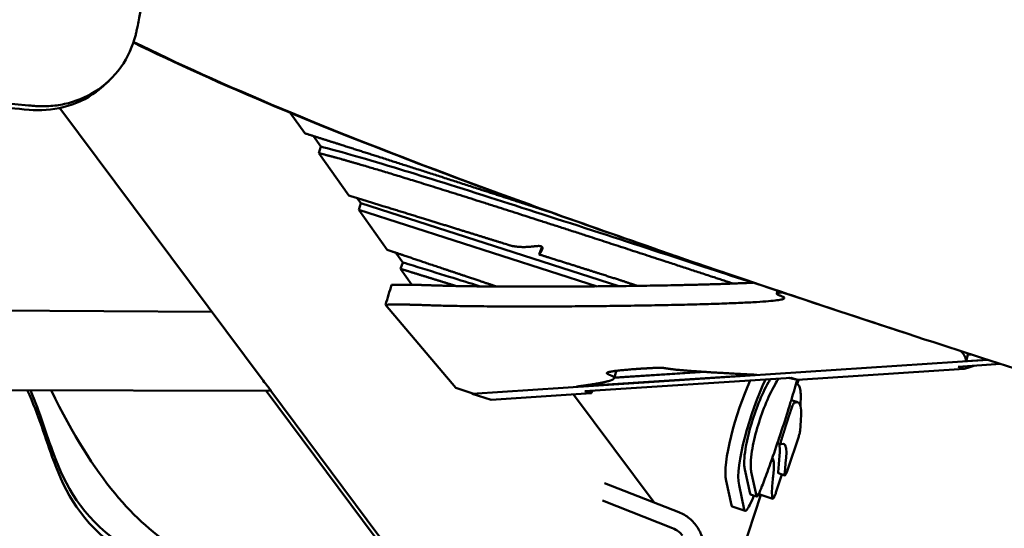
# Model space of a CAD drawing. Units: millimetres. Extents: x -440 to 13404, y 21358 to 34429.
# Drawn here: x 7594 to 8166, y 26617 to 26912 of the extents above; entities that cross this region are included whole.
import ezdxf

# ---------------------------------------------------------------- set-up
doc = ezdxf.new("R2010")
doc.units = ezdxf.units.MM
doc.layers.add('MD_Visible', color=7, linetype='Continuous', lineweight=50)
doc.styles.get("Standard").update_dxf_attribs({"font": 'arial.ttf'})
doc.dimstyles.new('ISO-25 (BySec)', dxfattribs={"dimtxt": 120, "dimasz": 60, "dimexe": 1.25, "dimexo": 0.625, "dimgap": 80, "dimtad": 1, "dimlfac": 0.1, "dimrnd": 5, "dimtxsty": 'Standard', "dimcen": 0, "dimse1": 1, "dimse2": 1, "dimclrd": 256, "dimclre": 256, "dimclrt": 256, "dimadec": 0, "dimazin": 0, "dimtfac": 1, "dimtmove": 1, "dimatfit": 3, "dimldrblk": 'DOTBLANK', "dimfxl": 1, "dimlwd": 5, "dimlwe": 5, "dimarcsym": 0})

# ---------------------------------------------------------------- blocks, each defined once
blk = doc.blocks.new('*D16')
at = {"lineweight": 5, "transparency": 16777216}
blk.add_line((1036.21, 34139.02), (13343.95, 34139.02), dxfattribs=at)
at = {"transparency": 16777216}
for points in [[(1036.21, 34149.02), (1036.21, 34129.02), (976.21, 34139.02)], [(13343.95, 34149.02), (13343.95, 34129.02), (13403.95, 34139.02)]]:
    blk.add_solid(points, dxfattribs=at)
at = {"layer": 'Defpoints', "color": 0, "transparency": 16777216}
for p in [(13403.95, 34139.02), (13403.95, 26737.04), (976.21, 24267.19)]:
    blk.add_point(p, dxfattribs=at)
at = {"transparency": 16777216, "insert": (7190.08, 34310.99), "char_height": 180, "attachment_point": 5}
blk.add_mtext('1235', dxfattribs=at)
blk = doc.blocks.new('_DotBlank')
at = {"color": 0, "linetype": 'ByBlock', "lineweight": -2}
blk.add_line((-0.5, 0), (-1, 0), dxfattribs=at)
blk.add_circle((0, 0), 0.5, dxfattribs=at)

msp = doc.modelspace()

# ---------------------------------------------------------------- linework, layer by layer
at = {"layer": 'MD_Visible'}
for p, q in [((7643.488, 26874.483), (7645.95, 26876.78)), ((7617.587, 26861.092), (7735.695, 26702.784)), ((7759.859, 26846.405), (7751.436, 26858.312)), ((7769.227, 26838.675), (7764.886, 26844.812)), ((7769.227, 26838.675), (7767.999, 26834.897)), ((7785.414, 26810.278), (7767.999, 26834.897)), ((7792.514, 26805.755), (7790.401, 26808.741)), ((7792.514, 26805.755), (7791.286, 26801.977)), ((7807.755, 26778.696), (7791.286, 26801.977)), ((7791.286, 26801.977), (7929.789, 26757.462)), ((7942.353, 26757.596), (7792.514, 26805.755)), ((7897.411, 26779.716), (7896.184, 26775.938)), ((7816.833, 26771.375), (7812.877, 26776.968)), ((7816.833, 26771.375), (7815.606, 26767.597)), ((7822.135, 26758.367), (7815.606, 26767.597)), ((8034.652, 26754.949), (8034.174, 26753.171)), ((7324.06, 26745.038), (7706.017, 26742.563)), ((7847.607, 26698.522), (7806.814, 26746.789)), ((8108.727, 26730.388), (8111.678, 26729.421)), ((8144.247, 26714.004), (8145.238, 26717.695)), ((8145.238, 26717.695), (8144.247, 26714.004)), ((8145.229, 26717.817), (8146.907, 26717.927)), ((8147.222, 26717.825), (8145.238, 26717.695)), ((8147.222, 26717.825), (8145.238, 26717.695)), ((8156.813, 26714.714), (7857.249, 26695.05)), ((8143.161, 26709.559), (8046.259, 26703.198)), ((8139.523, 26710.74), (8164.106, 26712.353)), ((8143.161, 26709.559), (8139.523, 26710.74)), ((8156.529, 26714.806), (8144.196, 26714)), ((8022.611, 26706.056), (7917.878, 26699.212)), ((7922.724, 26696.509), (8042.621, 26704.379)), ((7939.728, 26704.108), (7940.759, 26707.95)), ((7992.606, 26707.722), (7939.771, 26704.27)), ((7992.606, 26707.722), (7939.771, 26704.27)), ((7939.805, 26704.395), (7991.661, 26707.783)), ((8042.621, 26704.379), (8046.259, 26703.198)), ((7847.607, 26698.522), (7857.612, 26695.275)), ((8045.446, 26700.981), (8045.829, 26700.856)), ((8046.112, 26700.737), (8046.934, 26703.242)), ((7326.442, 26697.786), (7740.324, 26696.699)), ((7737.475, 26696.707), (7848.589, 26547.773)), ((7740.234, 26696.699), (7927.039, 26446.312)), ((7857.349, 26695.36), (7857.249, 26695.05)), ((7857.249, 26695.05), (7868.164, 26691.508)), ((7926.363, 26695.328), (7868.164, 26691.508)), ((7916.058, 26694.652), (7962.956, 26631.791)), ((7926.363, 26695.328), (7922.724, 26696.509)), ((8046.467, 26690.126), (8042.713, 26691.356)), ((8040.693, 26651.19), (8046.913, 26670.151)), ((8036.661, 26665.727), (8034.568, 26666.413)), ((8015.631, 26650.953), (8018.71, 26636.87)), ((8019.385, 26649.722), (8022.465, 26635.639)), ((8037.174, 26648.14), (8033.735, 26637.657)), ((8038.857, 26647.589), (8035.102, 26648.82)), ((7977.292, 26626.178), (7934.113, 26643.083)), ((8007.811, 26630.27), (8004.731, 26644.353)), ((8015.32, 26627.809), (8012.24, 26641.892)), ((8012.849, 26599.344), (8024.981, 26636.325)), ((8022.649, 26635.289), (8018.894, 26636.52)), ((8024.387, 26636.52), (8031.896, 26634.058)), ((7973.683, 26616.96), (7932.883, 26632.933)), ((8008.272, 26629.479), (8015.781, 26627.018))]:
    msp.add_line(p, q, dxfattribs=at)
msp.add_ellipse((7463.623, 26897.824), major_axis=(681.365, -182.843), ratio=0.1052484, start_param=0.036186, end_param=0.0377464, dxfattribs=at)
at = {"layer": 'MD_Visible', "extrusion": (0, 0, -1)}
msp.add_ellipse((8026.402, 26678.891), major_axis=(-26.894, -82.367), ratio=0.1349395, start_param=4.5973313, end_param=4.776343, dxfattribs=at)
at = {"layer": 'MD_Visible'}
for points, degree, knots in [([(7857.739, 27859.082), (7825.144, 27700.237), (7792.55, 27541.391), (7759.956, 27382.552), (7743.66, 27303.133), (7727.364, 27223.715), (7711.068, 27144.3), (7702.92, 27104.592), (7694.772, 27064.885), (7686.625, 27025.179), (7682.551, 27005.326), (7678.477, 26985.473), (7674.403, 26965.62), (7672.367, 26955.694), (7670.33, 26945.767), (7668.293, 26935.841), (7667.274, 26930.878), (7666.256, 26925.915), (7665.238, 26920.952), (7664.728, 26918.47), (7664.219, 26915.989), (7663.71, 26913.507), (7663.403, 26912.01), (7663.095, 26910.512), (7662.788, 26909.014), (7662.586, 26908.031), (7662.385, 26907.05), (7662.182, 26906.063), (7662.019, 26905.269), (7661.829, 26904.429), (7661.631, 26903.637), (7660.002, 26897.125), (7657.14, 26890.628), (7653.009, 26884.835), (7648.976, 26879.178), (7643.735, 26874.22), (7637.716, 26870.477), (7632.351, 26867.141), (7626.389, 26864.773), (7620.306, 26863.444), (7617.264, 26862.779), (7614.193, 26862.368), (7611.149, 26862.194), (7609.529, 26862.101), (7607.916, 26862.075), (7606.318, 26862.111), (7605.143, 26862.137), (7603.997, 26862.195), (7602.811, 26862.29), (7602.579, 26862.308), (7602.344, 26862.328), (7602.103, 26862.35), (7601.187, 26862.433), (7600.265, 26862.517), (7599.347, 26862.6), (7430.034, 26877.985), (7273.404, 26892.217), (7119.933, 26906.162), (7043.198, 26913.135), (6967.253, 26920.036), (6890.908, 26926.973), (6852.735, 26930.441), (6814.463, 26933.919), (6775.941, 26937.419), (6756.68, 26939.169), (6737.357, 26940.925), (6717.954, 26942.688), (6708.252, 26943.57), (6698.53, 26944.453), (6688.785, 26945.339), (6683.913, 26945.781), (6679.035, 26946.225), (6674.151, 26946.668), (6671.709, 26946.89), (6669.266, 26947.112), (6666.821, 26947.334), (6665.211, 26947.481), (6663.6, 26947.627), (6661.988, 26947.774), (6661.153, 26947.849), (6660.319, 26947.925), (6659.482, 26948.001), (6658.557, 26948.085), (6657.584, 26948.196), (6656.649, 26948.324), (6649.685, 26949.275), (6642.404, 26951.484), (6635.483, 26955.002), (6628.698, 26958.453), (6622.288, 26963.16), (6616.86, 26968.707), (6611.298, 26974.39), (6606.785, 26980.928), (6603.55, 26987.617), (6602.527, 26989.731), (6601.629, 26991.861), (6600.851, 26993.985), (6600.837, 26994.022), (6600.824, 26994.059), (6600.81, 26994.097), (6600.799, 26994.128), (6600.788, 26994.159), (6600.776, 26994.19), (6598.34, 27000.911), (6596.88, 27008.312), (6596.793, 27015.794), (6596.709, 27023.107), (6597.95, 27030.469), (6600.458, 27037.187), (6602.318, 27042.171), (6604.861, 27046.795), (6607.903, 27050.864), (6609.425, 27052.898), (6611.069, 27054.796), (6612.808, 27056.544), (6613.834, 27057.576), (6614.893, 27058.556), (6615.978, 27059.483), (6616.654, 27060.06), (6617.325, 27060.606), (6618.045, 27061.161), (6618.126, 27061.224), (6618.209, 27061.287), (6618.292, 27061.351), (6618.977, 27061.872), (6619.658, 27062.391), (6620.333, 27062.906), (6628.788, 27069.349), (6636.395, 27075.146), (6644.488, 27081.314)], 3, [248.1242627, 248.1242627, 248.1242627, 248.1242627, 1047.1312666, 1047.1312666, 1047.1312666, 1446.6347685, 1446.6347685, 1446.6347685, 1646.3865194, 1646.3865194, 1646.3865194, 1746.2623949, 1746.2623949, 1746.2623949, 1796.2003327, 1796.2003327, 1796.2003327, 1821.1693015, 1821.1693015, 1821.1693015, 1833.653786, 1833.653786, 1833.653786, 1841.1880704, 1841.1880704, 1841.1880704, 1846.1382704, 1846.1382704, 1846.1382704, 1850.4422963, 1850.4422963, 1850.4422963, 1885.8553886, 1885.8553886, 1885.8553886, 1920.4296705, 1920.4296705, 1920.4296705, 1951.2452252, 1951.2452252, 1951.2452252, 1966.6530025, 1966.6530025, 1966.6530025, 1974.8535095, 1974.8535095, 1974.8535095, 1980.8857769, 1980.8857769, 1980.8857769, 1982.0607798, 1982.0607798, 1982.0607798, 1986.1737718, 1986.1737718, 1986.1737718, 2744.4665428, 2744.4665428, 2744.4665428, 3123.6129283, 3123.6129283, 3123.6129283, 3313.1861211, 3313.1861211, 3313.1861211, 3407.9727174, 3407.9727174, 3407.9727174, 3455.3660156, 3455.3660156, 3455.3660156, 3479.0626647, 3479.0626647, 3479.0626647, 3490.9109893, 3490.9109893, 3490.9109893, 3498.7146905, 3498.7146905, 3498.7146905, 3502.7593138, 3502.7593138, 3502.7593138, 3507.5139797, 3507.5139797, 3507.5139797, 3542.9261068, 3542.9261068, 3542.9261068, 3577.6479866, 3577.6479866, 3577.6479866, 3613.2236086, 3613.2236086, 3613.2236086, 3624.4688954, 3624.4688954, 3624.4688954, 3624.6667524, 3624.6667524, 3624.6667524, 3624.8307863, 3624.8307863, 3624.8307863, 3660.3980747, 3660.3980747, 3660.3980747, 3695.1623436, 3695.1623436, 3695.1623436, 3720.9533862, 3720.9533862, 3720.9533862, 3733.8489075, 3733.8489075, 3733.8489075, 3741.4631872, 3741.4631872, 3741.4631872, 3746.2073654, 3746.2073654, 3746.2073654, 3746.7444288, 3746.7444288, 3746.7444288, 3750.8706294, 3750.8706294, 3750.8706294, 3802.5922054, 3802.5922054, 3802.5922054, 3802.5922054]), ([(7711.136, 27144.633), (7715.615, 27143.392), (7733.15, 27138.551), (7761.689, 27130.775), (7797.141, 27121.392), (7833.563, 27112.316), (7863.582, 27105.639), (7884.667, 27101.604), (7902.182, 27098.204), (7924.58, 27092.29), (7960.296, 27080.752), (8014.843, 27061.624), (8087.195, 27035.462), (8168.224, 27005.932), (8245.548, 26977.922), (8306.709, 26956.298), (8343.894, 26944.06), (8356.027, 26941.525), (8356.879, 26943.144), (8368.901, 26939.96), (8400.081, 26928.729), (8443.621, 26912.066), (8486.31, 26895.422), (8518.08, 26882.941), (8532.936, 26877.089)], 5, [0.03324154, 0.03324154, 0.03324154, 0.03324154, 0.03324154, 0.03324154, 0.05, 0.1, 0.15, 0.2, 0.25, 0.3, 0.35, 0.4, 0.45, 0.5, 0.55, 0.6, 0.65, 0.7, 0.75, 0.8, 0.85, 0.9, 0.95, 0.9894066, 0.9894066, 0.9894066, 0.9894066, 0.9894066, 0.9894066]), ([(8561.199, 26838.295), (8550.701, 26841.332), (8529.781, 26847.412), (8498.632, 26856.548), (8457.235, 26868.857), (8403.942, 26885.009), (8346.084, 26903.054), (8280.871, 26924.148), (8202.823, 26950.941), (8123.876, 26978.675), (8061.452, 27000.15), (8027.931, 27010.121), (8020.529, 27009.514), (8007.406, 27011.196), (7972.531, 27021.631), (7910.303, 27043.325), (7837.487, 27070.009), (7771.577, 27094.634), (7725.317, 27112.066), (7705.955, 27119.383)], 5, [-1, -1, -1, -1, -1, -1, -0.93333333, -0.86666667, -0.8, -0.73333333, -0.66666667, -0.6, -0.53333333, -0.46666667, -0.4, -0.33333333, -0.26666667, -0.2, -0.13333333, -0.06666667, -0.02203122, -0.02203122, -0.02203122, -0.02203122, -0.02203122, -0.02203122]), ([(7643.483, 26874.486), (7641.995, 26873.094), (7640.418, 26871.78), (7638.761, 26870.558), (7633.071, 26866.363), (7626.45, 26863.282), (7619.573, 26861.553), (7612.948, 26859.888), (7606.112, 26859.466), (7599.641, 26860.054), (7584.93, 26861.39), (7570.295, 26862.72), (7555.755, 26864.041), (7395.539, 26878.599), (7245.944, 26892.192), (7098.859, 26905.557), (7025.316, 26912.24), (6952.401, 26918.865), (6879.099, 26925.526), (6842.449, 26928.856), (6805.701, 26932.195), (6768.731, 26935.555), (6750.245, 26937.234), (6731.704, 26938.919), (6713.091, 26940.61), (6702.408, 26941.581), (6691.701, 26942.554), (6680.968, 26943.529), (6673.828, 26944.178), (6666.676, 26944.828), (6659.511, 26945.479), (6658.682, 26945.554), (6657.852, 26945.63), (6657.02, 26945.705), (6650.579, 26946.29), (6643.674, 26947.954), (6636.916, 26950.876), (6630.306, 26953.734), (6623.865, 26957.8), (6618.235, 26962.767), (6612.549, 26967.784), (6607.712, 26973.695), (6604.036, 26979.853), (6601.836, 26983.538), (6600.041, 26987.306), (6598.636, 26991.027), (6597.667, 26993.59), (6596.852, 26996.205), (6596.191, 26998.912), (6594.465, 27005.983), (6593.876, 27013.562), (6594.7, 27020.979), (6595.511, 27028.27), (6597.693, 27035.375), (6601.04, 27041.641), (6603.899, 27046.994), (6607.596, 27051.721), (6611.781, 27055.634)], 3, [1905.2240099, 1905.2240099, 1905.2240099, 1905.2240099, 1914.7526646, 1914.7526646, 1914.7526646, 1947.4636136, 1947.4636136, 1947.4636136, 1978.9735417, 1978.9735417, 1978.9735417, 2045.2094564, 2045.2094564, 2045.2094564, 2775.0968902, 2775.0968902, 2775.0968902, 3140.0406072, 3140.0406072, 3140.0406072, 3322.5124657, 3322.5124657, 3322.5124657, 3413.7483949, 3413.7483949, 3413.7483949, 3466.11412, 3466.11412, 3466.11412, 3500.9499764, 3500.9499764, 3500.9499764, 3504.9843241, 3504.9843241, 3504.9843241, 3538.2469978, 3538.2469978, 3538.2469978, 3570.7796677, 3570.7796677, 3570.7796677, 3603.6402014, 3603.6402014, 3603.6402014, 3623.3030407, 3623.3030407, 3623.3030407, 3636.8475073, 3636.8475073, 3636.8475073, 3672.2187532, 3672.2187532, 3672.2187532, 3706.9917021, 3706.9917021, 3706.9917021, 3736.7061427, 3736.7061427, 3736.7061427, 3736.7061427]), ([(8108.727, 26730.388), (8057.624, 26747.141), (8009.209, 26763.373), (7964.145, 26778.953), (7918.87, 26794.606), (7877.035, 26809.59), (7839.231, 26823.789), (7803.875, 26837.068), (7772.04, 26849.661), (7743.541, 26861.601), (7711.875, 26874.868), (7684.242, 26887.347), (7660.3, 26899.115)], 3, [-0.79697668, -0.79697668, -0.79697668, -0.79697668, -0.59911057, -0.59911057, -0.59911057, -0.40031675, -0.40031675, -0.40031675, -0.21439659, -0.21439659, -0.21439659, -0.00781062, -0.00781062, -0.00781062, -0.00781062]), ([(8277.096, 26676.281), (8222.43, 26693.527), (8170.03, 26710.333), (8120.121, 26726.657), (8065.903, 26744.389), (8014.634, 26761.55), (7967.096, 26777.985), (7921.822, 26793.638), (7879.987, 26808.623), (7842.182, 26822.821), (7806.826, 26836.1), (7774.992, 26848.693), (7746.493, 26860.633), (7713.672, 26874.384), (7685.184, 26887.288), (7660.649, 26899.431), (7660.58, 26899.465), (7660.51, 26899.499), (7660.441, 26899.534)], 3, [-0.9999857, -0.9999857, -0.9999857, -0.9999857, -0.8078416, -0.8078416, -0.8078416, -0.5991106, -0.5991106, -0.5991106, -0.4003167, -0.4003167, -0.4003167, -0.2143966, -0.2143966, -0.2143966, -0.0002828, -0.0002828, -0.0002828, 0.0003176, 0.0003176, 0.0003176, 0.0003176]), ([(7902.317, 26800.687), (7897.659, 26802.199), (7884.452, 26806.482), (7862.973, 26813.433), (7833.762, 26822.847), (7805.579, 26831.874), (7782.436, 26839.246), (7767.331, 26844.039), (7759.859, 26846.405)], 5, [-0.23605794, -0.23605794, -0.23605794, -0.23605794, -0.23605794, -0.23605794, -0.2, -0.13333333, -0.06666667, 0, 0, 0, 0, 0, 0]), ([(8020.08, 26759.577), (8011.863, 26762.273), (8003.62, 26764.976), (7995.419, 26767.662), (7973.448, 26774.859), (7951.802, 26781.929), (7931.419, 26788.547), (7908.227, 26796.077), (7886.665, 26803.023), (7867.444, 26809.139), (7845.908, 26815.992), (7827.301, 26821.806), (7811.952, 26826.469), (7792.529, 26832.369), (7778.288, 26836.437), (7769.227, 26838.675)], 3, [86.5347551, 86.5347551, 86.5347551, 86.5347551, 90.0319927, 90.0319927, 90.0319927, 99.4008853, 99.4008853, 99.4008853, 110.0610758, 110.0610758, 110.0610758, 122.0058798, 122.0058798, 122.0058798, 137.1213324, 137.1213324, 137.1213324, 137.1213324]), ([(7767.999, 26834.897), (7771.112, 26834.128), (7778.356, 26832.231), (7792.272, 26828.307), (7816.977, 26820.902), (7858.017, 26808.053), (7905.278, 26792.891), (7947.574, 26779.14), (7979.991, 26768.539), (8000.514, 26761.813), (8008.826, 26759.088)], 5, [0, 0, 0, 0, 0, 0, 0.06666667, 0.13333333, 0.2, 0.26666667, 0.33333333, 0.37869554, 0.37869554, 0.37869554, 0.37869554, 0.37869554, 0.37869554]), ([(7880.004, 26780.993), (7876.359, 26782.129), (7860.668, 26787.017), (7843.151, 26792.453), (7823.796, 26798.442), (7802.605, 26804.981), (7785.414, 26810.278)], 5, [-0.087585944, -0.087585944, -0.087585944, -0.087585944, -0.087585944, -0.087585944, -0.066666667, 0, 0, 0, 0, 0, 0]), ([(7871.34, 26757.347), (7869.045, 26758.114), (7863.152, 26760.084), (7853.687, 26763.251), (7840.762, 26767.584), (7828.099, 26771.839), (7817.851, 26775.29), (7811.105, 26777.565), (7807.755, 26778.696)], 5, [0.85451509, 0.85451509, 0.85451509, 0.85451509, 0.85451509, 0.85451509, 0.88, 0.92, 0.96, 1, 1, 1, 1, 1, 1]), ([(7896.184, 26775.938), (7896.405, 26776.245), (7896.814, 26776.837), (7897.328, 26777.654), (7897.812, 26778.6), (7898.076, 26779.541), (7897.989, 26780.236), (7897.544, 26780.689), (7896.746, 26780.914), (7895.612, 26780.942), (7894.183, 26780.827), (7892.513, 26780.637), (7890.658, 26780.443), (7888.673, 26780.308), (7886.597, 26780.276), (7884.454, 26780.369), (7882.698, 26780.551), (7881.359, 26780.749), (7880.457, 26780.907), (7880.004, 26780.993)], 5, [0, 0, 0, 0, 0, 0, 0.06666667, 0.13333333, 0.2, 0.26666667, 0.33333333, 0.4, 0.46666667, 0.53333333, 0.6, 0.66666667, 0.73333333, 0.8, 0.86666667, 0.93333333, 0.99999996, 0.99999996, 0.99999996, 0.99999996, 0.99999996, 0.99999996]), ([(7953.278, 26757.744), (7952.509, 26757.998), (7947.06, 26759.793), (7938.349, 26762.619), (7927.454, 26766.1), (7914.129, 26770.31), (7900.251, 26774.664), (7896.184, 26775.938)], 5, [-0.21132059, -0.21132059, -0.21132059, -0.21132059, -0.21132059, -0.21132059, -0.2, -0.13333333, -0.10720762, -0.10720762, -0.10720762, -0.10720762, -0.10720762, -0.10720762]), ([(7815.606, 26767.597), (7820.668, 26766.033), (7827.203, 26764.015), (7833.525, 26762.061), (7839.771, 26760.127), (7846.166, 26758.141), (7847.738, 26757.653)], 5, [-1, -1, -1, -1, -1, -1, -0.933333333, -0.911828591, -0.911828591, -0.911828591, -0.911828591, -0.911828591, -0.911828591]), ([(7861.799, 26757.431), (7855.792, 26759.308), (7849.857, 26761.156), (7843.891, 26763.006), (7837.064, 26765.124), (7830.141, 26767.264), (7822.974, 26769.478), (7820.942, 26770.106), (7818.893, 26770.739), (7816.833, 26771.375)], 3, [104.5833594, 104.5833594, 104.5833594, 104.5833594, 107.6079572, 107.6079572, 107.6079572, 111.068592, 111.068592, 111.068592, 112.049792, 112.049792, 112.049792, 112.049792]), ([(7806.814, 26746.789), (7807.403, 26748.711), (7807.992, 26750.633), (7808.581, 26752.555), (7809.17, 26754.477), (7809.758, 26756.4), (7810.347, 26758.322)], 3, [-1.2062605, -1.2062605, -1.2062605, -1.2062605, -0.6031269, -0.6031269, -0.6031269, 0, 0, 0, 0]), ([(8020.791, 26759.614), (8017.4, 26759.439), (8005.999, 26758.922), (7981.847, 26758.153), (7939.259, 26757.375), (7883.132, 26757.086), (7840.798, 26757.552), (7829.875, 26758.267), (7821.559, 26758.448), (7814.227, 26758.387), (7810.347, 26758.322)], 5, [0.43419394, 0.43419394, 0.43419394, 0.43419394, 0.43419394, 0.43419394, 0.46666667, 0.53333333, 0.6, 0.66666667, 0.73333333, 0.79103018, 0.79103018, 0.79103018, 0.79103018, 0.79103018, 0.79103018]), ([(8037.482, 26754), (8035.768, 26753.818), (8033.211, 26753.353), (8033.861, 26752.478), (8041.001, 26751.027), (8040.357, 26748.995), (8003.43, 26747.115), (7942.582, 26745.882), (7880.039, 26745.56), (7837.535, 26746.029), (7826.672, 26746.748), (7818.296, 26746.926), (7810.826, 26746.858), (7806.814, 26746.789)], 5, [0.21652826, 0.21652826, 0.21652826, 0.21652826, 0.21652826, 0.21652826, 0.26666667, 0.33333333, 0.4, 0.46666667, 0.53333333, 0.6, 0.66666667, 0.73333333, 0.79233245, 0.79233245, 0.79233245, 0.79233245, 0.79233245, 0.79233245]), ([(8144.196, 26714), (8144.159, 26714.427), (8144.034, 26715.282), (8143.688, 26716.484), (8143.015, 26717.722), (8142.104, 26718.757), (8141.474, 26719.389), (8141.156, 26719.722), (8141.06, 26719.827)], 5, [-0.99572726, -0.99572726, -0.99572726, -0.99572726, -0.99572726, -0.99572726, -0.93333333, -0.86666667, -0.8, -0.76714794, -0.76714794, -0.76714794, -0.76714794, -0.76714794, -0.76714794]), ([(8144.196, 26714), (8144.368, 26714.636), (8144.54, 26715.273), (8144.884, 26716.545), (8145.056, 26717.181), (8145.229, 26717.817)], 3, [0, 0, 0, 0, 0.20030422, 0.20030422, 0.40060893, 0.40060893, 0.40060893, 0.40060893]), ([(7917.878, 26699.212), (7920.564, 26699.562), (7925.937, 26700.304), (7932.672, 26701.385), (7938.578, 26702.718), (7940.778, 26704.182), (7938.841, 26705.481), (7934.875, 26706.604), (7934.641, 26707.657), (7942.347, 26708.699), (7953.795, 26709.581), (7963.965, 26710.136), (7968.209, 26710.214), (7969.193, 26709.856), (7973.321, 26709.21), (7982.653, 26708.342), (7995.405, 26707.504), (8007.965, 26706.802), (8017.598, 26706.306), (8022.611, 26706.056)], 5, [-0.99025232, -0.99025232, -0.99025232, -0.99025232, -0.99025232, -0.99025232, -0.93333333, -0.86666667, -0.8, -0.73333333, -0.66666667, -0.6, -0.53333333, -0.46666667, -0.4, -0.33333333, -0.26666667, -0.2, -0.13333333, -0.06666667, -0.0032295, -0.0032295, -0.0032295, -0.0032295, -0.0032295, -0.0032295]), ([(7940.759, 26707.95), (7940.76, 26707.954), (7940.782, 26708.039), (7940.785, 26708.124), (7940.77, 26708.207), (7940.739, 26708.289), (7940.694, 26708.367)], 5, [-0.801054852, -0.801054852, -0.801054852, -0.801054852, -0.801054852, -0.801054852, -0.8, -0.780880467, -0.780880467, -0.780880467, -0.780880467, -0.780880467, -0.780880467]), ([(8035.339, 26703.901), (8034.609, 26702.883), (8033.882, 26701.743), (8033.166, 26700.516), (8031.09, 26696.957), (8029.12, 26692.698), (8027.364, 26688.291), (8025.665, 26684.028), (8024.153, 26679.602), (8022.863, 26675.159), (8021.541, 26670.608), (8020.443, 26665.997), (8019.753, 26661.691), (8019.375, 26659.338), (8019.107, 26656.936), (8019.038, 26654.849), (8019.004, 26653.805), (8019.018, 26652.839), (8019.078, 26651.979), (8019.108, 26651.548), (8019.15, 26651.144), (8019.202, 26650.768), (8019.228, 26650.579), (8019.256, 26650.398), (8019.287, 26650.224), (8019.302, 26650.137), (8019.318, 26650.052), (8019.334, 26649.968), (8019.343, 26649.926), (8019.351, 26649.885), (8019.359, 26649.844), (8019.365, 26649.818), (8019.37, 26649.793), (8019.376, 26649.768), (8019.379, 26649.752), (8019.382, 26649.74), (8019.385, 26649.722)], 3, [-0.93126804, -0.93126804, -0.93126804, -0.93126804, -0.85808413, -0.85808413, -0.85808413, -0.64575482, -0.64575482, -0.64575482, -0.4403574, -0.4403574, -0.4403574, -0.22992931, -0.22992931, -0.22992931, -0.11496465, -0.11496465, -0.11496465, -0.05748233, -0.05748233, -0.05748233, -0.02874116, -0.02874116, -0.02874116, -0.01437058, -0.01437058, -0.01437058, -0.00718529, -0.00718529, -0.00718529, -0.00359265, -0.00359265, -0.00359265, -0.00134418, -0.00134418, -0.00134418, 0, 0, 0, 0]), ([(7739.962, 26697.243), (7739.617, 26697.706), (7739.016, 26698.469), (7737.502, 26700.407), (7736.647, 26701.508), (7735.695, 26702.784)], 3, [0, 0, 0, 0, 0.8949608, 0.8949608, 1.6627484, 1.6627484, 1.6627484, 1.6627484]), ([(8030.537, 26703.586), (8030.159, 26703), (8029.784, 26702.385), (8029.412, 26701.747), (8027.335, 26698.187), (8025.365, 26693.929), (8023.609, 26689.522), (8021.911, 26685.259), (8020.399, 26680.833), (8019.109, 26676.39), (8017.787, 26671.838), (8016.689, 26667.228), (8015.998, 26662.922), (8015.621, 26660.569), (8015.352, 26658.167), (8015.284, 26656.08), (8015.249, 26655.036), (8015.263, 26654.07), (8015.324, 26653.209), (8015.354, 26652.779), (8015.395, 26652.375), (8015.447, 26651.998), (8015.473, 26651.81), (8015.501, 26651.629), (8015.532, 26651.455), (8015.547, 26651.368), (8015.563, 26651.282), (8015.58, 26651.199), (8015.588, 26651.157), (8015.596, 26651.116), (8015.605, 26651.075), (8015.61, 26651.049), (8015.616, 26651.024), (8015.621, 26650.998), (8015.624, 26650.983), (8015.627, 26650.97), (8015.631, 26650.953)], 3, [-0.89615098, -0.89615098, -0.89615098, -0.89615098, -0.85808413, -0.85808413, -0.85808413, -0.64575482, -0.64575482, -0.64575482, -0.4403574, -0.4403574, -0.4403574, -0.22992931, -0.22992931, -0.22992931, -0.11496465, -0.11496465, -0.11496465, -0.05748233, -0.05748233, -0.05748233, -0.02874116, -0.02874116, -0.02874116, -0.01437058, -0.01437058, -0.01437058, -0.00718529, -0.00718529, -0.00718529, -0.00359265, -0.00359265, -0.00359265, -0.00134419, -0.00134419, -0.00134419, 0, 0, 0, 0]), ([(8040.531, 26684.742), (8040.957, 26686.12), (8041.383, 26687.498), (8041.809, 26688.876), (8042.097, 26689.806), (8042.387, 26690.75), (8042.678, 26691.701), (8043.864, 26695.579), (8045.056, 26699.59), (8046.092, 26703.233)], 3, [-1.07948286, -1.07948286, -1.07948286, -1.07948286, -1, -1, -1, -0.94269642, -0.94269642, -0.94269642, -0.70904386, -0.70904386, -0.70904386, -0.70904386]), ([(8045.434, 26700.943), (8045.685, 26700.912), (8045.922, 26700.84), (8046.143, 26700.722), (8046.522, 26700.518), (8046.853, 26700.179), (8047.127, 26699.694), (8047.504, 26699.028), (8047.777, 26698.076), (8047.941, 26696.811), (8048.035, 26696.086), (8048.089, 26695.282), (8048.11, 26694.443), (8048.124, 26693.888), (8048.124, 26693.314), (8048.113, 26692.726), (8048.086, 26691.343), (8047.998, 26689.89), (8047.886, 26688.45)], 3, [-3.4405679, -3.4405679, -3.4405679, -3.4405679, -3.217718, -3.217718, -3.217718, -2.8351087, -2.8351087, -2.8351087, -2.3097134, -2.3097134, -2.3097134, -2.0085538, -2.0085538, -2.0085538, -1.8090167, -1.8090167, -1.8090167, -1.3391832, -1.3391832, -1.3391832, -1.3391832]), ([(7860.545, 26531.748), (7846.483, 26537.671), (7830.247, 26542.899), (7790.901, 26554.01), (7770.127, 26559.259), (7711.059, 26575.634), (7676.386, 26587.126), (7629.779, 26620.41), (7620.828, 26637.685), (7609.143, 26668.939), (7605.317, 26682.653), (7598.645, 26697.071)], 3, [0, 0, 0, 0, 12.0920288, 12.0920288, 23.9332898, 23.9332898, 46.5806244, 46.5806244, 67.0920337, 67.0920337, 81.9259053, 81.9259053, 81.9259053, 81.9259053]), ([(7860.257, 26535.824), (7829.903, 26548.559), (7789.263, 26557.909), (7711.113, 26579.572), (7676.44, 26591.06), (7629.818, 26624.328), (7620.858, 26641.596), (7609.612, 26671.655), (7606.046, 26684.073), (7600.426, 26697.066)], 3, [0.0852009, 0.0852009, 0.0852009, 0.0852009, 26.1295721, 26.1295721, 51.7829174, 51.7829174, 75.0199949, 75.0199949, 90.3073548, 90.3073548, 90.3073548, 90.3073548]), ([(7612.487, 26697.035), (7638.061, 26644.686), (7661.223, 26620.759), (7700.952, 26594.483), (7720.897, 26585.199), (7777.709, 26565.882), (7812.378, 26556.477), (7848.589, 26547.773)], 3, [7.2723986, 7.2723986, 7.2723986, 7.2723986, 115.7095432, 115.7095432, 187.8190744, 187.8190744, 257.6953205, 257.6953205, 257.6953205, 257.6953205]), ([(8042.525, 26685.91), (8042.782, 26686.729), (8043.498, 26688.663), (8044.144, 26689.715), (8044.365, 26689.819)], 3, [0, 0, 0, 0, 0.25918398, 0.60476263, 0.60476263, 0.60476263, 0.60476263]), ([(8042.525, 26685.91), (8042.44, 26685.639), (8042.05, 26684.397), (8041.351, 26682.183), (8040.322, 26678.955), (8039.281, 26675.728), (8038.317, 26672.773), (8037.665, 26670.79), (8037.33, 26669.777)], 5, [-0.85581471, -0.85581471, -0.85581471, -0.85581471, -0.85581471, -0.85581471, -0.8, -0.6, -0.4, -0.19097127, -0.19097127, -0.19097127, -0.19097127, -0.19097127, -0.19097127]), ([(8022.465, 26635.639), (8022.465, 26635.639), (8022.465, 26635.639), (8022.465, 26635.639), (8022.532, 26635.331), (8022.623, 26635.275), (8022.787, 26635.297), (8022.85, 26635.367), (8023.103, 26635.747), (8023.32, 26636.13), (8024.132, 26637.844), (8024.797, 26639.382), (8026.652, 26644.018), (8027.934, 26647.43), (8031.037, 26656.033), (8032.889, 26661.418), (8034.459, 26666.091), (8034.898, 26667.396), (8035.336, 26668.701), (8035.775, 26670.005)], 3, [-22.4602692, -22.4602692, -22.4602692, -22.4602692, -22.4599546, -22.4599546, -22.4599546, -20.4472472, -20.4472472, -18.0900914, -18.0900914, -15.5822243, -15.5822243, -12.4375658, -12.4375658, -8.2418844, -8.2418844, -2.5391448, -2.5391448, -2.5391448, -1.0461516, -1.0461516, -1.0461516, -1.0461516]), ([(8036.758, 26665.739), (8036.568, 26665.649), (8036.438, 26666.109), (8036.759, 26667.881), (8037.123, 26669.15), (8037.33, 26669.777)], 3, [0, 0, 0, 0, 0.29770441, 0.49617402, 0.69464363, 0.69464363, 0.69464363, 0.69464363]), ([(8047.69, 26673.434), (8047.664, 26673.116), (8047.506, 26672.153), (8047.15, 26670.873), (8046.913, 26670.151)], 3, [0, 0, 0, 0, 0.17129909, 0.39969788, 0.39969788, 0.39969788, 0.39969788]), ([(8031.803, 26634.176), (8031.446, 26635.243), (8031.347, 26636.873), (8031.453, 26641.356), (8031.783, 26644.371), (8032.335, 26649.815), (8032.557, 26652.227), (8032.534, 26655.635), (8032.356, 26656.81), (8031.747, 26657.472), (8031.658, 26657.546), (8031.558, 26657.602)], 3, [-5.7501118, -5.7501118, -5.7501118, -5.7501118, -4.8641867, -4.8641867, -3.5850469, -3.5850469, -2.2603786, -2.2603786, -1.0727284, -1.0727284, -0.8900824, -0.8900824, -0.8900824, -0.8900824]), ([(8040.693, 26651.19), (8040.439, 26650.417), (8040.003, 26649.281), (8039.328, 26647.936), (8038.805, 26647.34), (8038.698, 26647.839), (8038.733, 26648.288)], 3, [0, 0, 0, 0, 0.24485448, 0.36728171, 0.61213619, 0.85699066, 0.85699066, 0.85699066, 0.85699066]), ([(8020.924, 26635.851), (8020.769, 26635.483), (8020.615, 26635.119), (8020.46, 26634.758), (8019.586, 26632.723), (8018.722, 26630.858), (8017.947, 26629.458), (8017.368, 26628.412), (8016.841, 26627.641), (8016.429, 26627.273), (8016.03, 26626.916), (8015.732, 26626.928), (8015.536, 26627.224), (8015.445, 26627.363), (8015.373, 26627.562), (8015.32, 26627.809)], 3, [-2.2415286, -2.2415286, -2.2415286, -2.2415286, -2.1085399, -2.1085399, -2.1085399, -1.3582526, -1.3582526, -1.3582526, -0.7974869, -0.7974869, -0.7974869, -0.2544533, -0.2544533, -0.2544533, 0, 0, 0, 0]), ([(8018.894, 26636.52), (8018.831, 26636.541), (8018.763, 26636.627), (8018.71, 26636.87), (8018.71, 26636.87), (8018.71, 26636.87), (8018.71, 26636.87)], 3, [0.920333502, 0.920333502, 0.920333502, 0.920333502, 1, 1, 1, 1.000015795, 1.000015795, 1.000015795, 1.000015795]), ([(8033.735, 26637.657), (8033.524, 26637.014), (8033.052, 26635.751), (8032.249, 26634.146), (8031.885, 26633.93), (8031.803, 26634.176)], 3, [0, 0, 0, 0, 0.20354049, 0.40708099, 0.71239173, 0.71239173, 0.71239173, 0.71239173]), ([(7991.589, 26608.554), (7991.473, 26609.257), (7991.324, 26609.954), (7990.532, 26612.962), (7989.554, 26615.185), (7986.957, 26619.221), (7985.34, 26621.034), (7981.625, 26624.075), (7979.528, 26625.303), (7977.292, 26626.178)], 3, [5.24744, 5.24744, 5.24744, 5.24744, 5.3407075, 5.3407075, 5.6548668, 5.6548668, 5.969026, 5.969026, 6.2831853, 6.2831853, 6.2831853, 6.2831853]), ([(7979.339, 26612.691), (7978.72, 26613.504), (7978.004, 26614.245), (7976.153, 26615.76), (7974.957, 26616.46), (7973.683, 26616.96)], 3, [5.73385499, 5.73385499, 5.73385499, 5.73385499, 5.96902604, 5.96902604, 6.28318531, 6.28318531, 6.28318531, 6.28318531])]:
    msp.add_open_spline(points, degree=degree, knots=knots, dxfattribs=at)
for points, degree in [([(7897.824, 26780.308), (7897.695, 26780.117), (7897.558, 26779.919), (7897.411, 26779.716)], 3), ([(8145.238, 26717.695), (8145.226, 26717.86), (8145.211, 26718.023), (8145.193, 26718.184), (8145.171, 26718.342), (8145.146, 26718.499)], 5), ([(8148.875, 26711.354), (8147.801, 26710.98), (8146.693, 26710.613), (8145.55, 26710.254), (8144.373, 26709.903), (8143.161, 26709.559)], 5), ([(8046.259, 26703.198), (8045.204, 26703.418), (8044.165, 26703.636), (8043.142, 26703.853), (8042.135, 26704.068), (8041.145, 26704.282)], 5), ([(8004.731, 26644.353), (8002.402, 26655.005), (8010.03, 26683.466), (8018.788, 26702.815)], 3), ([(8012.24, 26641.892), (8009.786, 26653.118), (8018.391, 26684.127), (8027.723, 26703.401)], 3), ([(7740.324, 26696.699), (7740.349, 26696.7), (7740.227, 26696.888), (7739.962, 26697.243)], 3), ([(7927.22, 26696.804), (7927.042, 26696.513), (7926.868, 26696.22), (7926.697, 26695.925), (7926.528, 26695.628), (7926.363, 26695.328)], 5), ([(8047.69, 26673.434), (8048.32, 26681.192), (8050.021, 26692.479), (8044.365, 26689.819)], 3), ([(8042.713, 26691.356), (8042.671, 26691.37), (8042.628, 26691.382), (8042.584, 26691.393)], 3), ([(8035.485, 26666.113), (8036.693, 26663.222), (8035.431, 26655.405), (8034.978, 26649.519)], 3), ([(8036.758, 26665.739), (8041.48, 26667.973), (8039.352, 26656.329), (8038.733, 26648.288)], 3), ([(8035.102, 26648.82), (8034.99, 26648.856), (8034.946, 26649.101), (8034.978, 26649.519)], 3), ([(8024.294, 26636.637), (8024.191, 26636.945), (8024.11, 26637.298), (8024.047, 26637.69)], 3), ([(8024.294, 26636.637), (8024.316, 26636.572), (8024.347, 26636.533), (8024.387, 26636.52)], 3), ([(8008.272, 26629.479), (8008.069, 26629.546), (8007.913, 26629.802), (8007.811, 26630.27)], 3)]:
    msp.add_open_spline(points, degree=degree, dxfattribs=at)

# ---------------------------------------------------------------- dimensions: what is measured, and where the dimension line sits
dim = msp.add_linear_dim(base=(13403.954, 34139.023), p1=(976.212, 24267.185), p2=(13403.954, 26737.04), text='1235', dimstyle='ISO-25 (BySec)', override={"dimtxt": 180, "dimlfac": 1})
dim.commit()
dim.dimension.update_dxf_attribs({"geometry": '*D16', "text_midpoint": (7190.083, 34310.987)})

doc.saveas('drawing.dxf')
